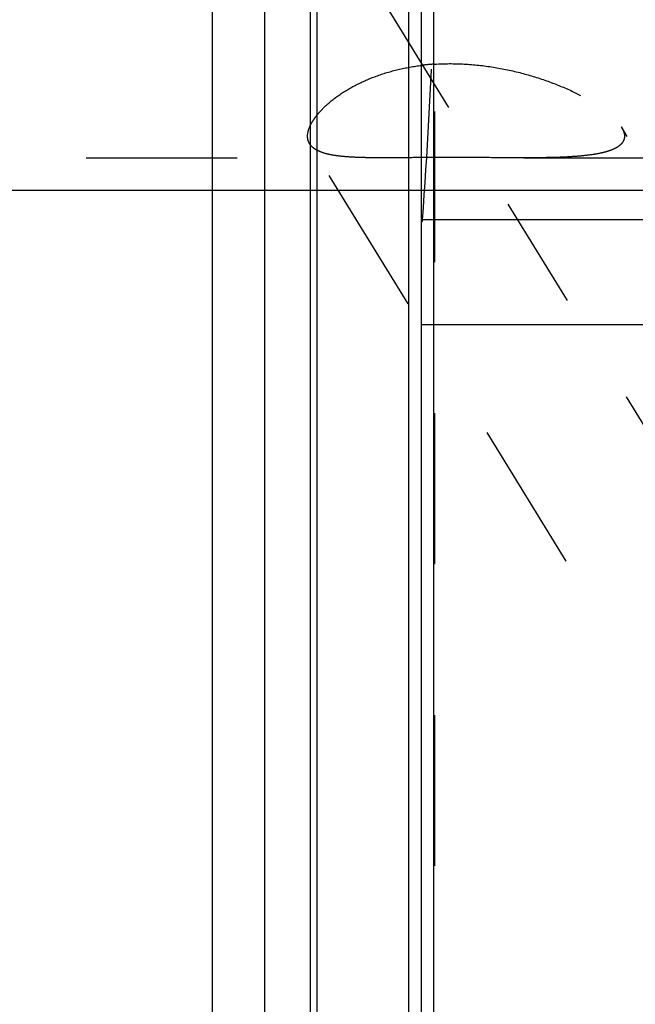
# Model space of a CAD drawing. Units: millimetres. Extents: x 0 to 420, y 0 to 297.
# Drawn here: x 145 to 154, y 146 to 161 of the extents above; entities that cross this region are included whole.
import ezdxf

# ---------------------------------------------------------------- set-up
doc = ezdxf.new("R2010")
doc.units = ezdxf.units.MM
doc.header["$LTSCALE"] = 23.1
doc.linetypes.add('CENTER', pattern=[0.6, 0.375, -0.075, 0.075, -0.075])
doc.linetypes.add('HIDDEN', pattern=[0.2, 0.1, -0.1])
doc.layers.get('0').update_dxf_attribs({"linetype": 'CONTINUOUS'})
for name, color, linetype in [('30578429_AXIS', 7, 'CONTINUOUS'), ('30578429_CL', 7, 'CONTINUOUS'), ('30578429_DIM', 7, 'CONTINUOUS'), ('30578429_HL', 7, 'CONTINUOUS')]:
    doc.layers.add(name, color=color, linetype=linetype)
doc.styles.get("Standard").update_dxf_attribs({"font": 'TXT.SHX', "width": 0.7})
doc.dimstyles.new('DIMSTYLE_1', dxfattribs={"dimtxt": 3.5, "dimasz": 3.5, "dimexe": 0.18, "dimexo": 0.0625, "dimgap": 0.09, "dimtad": 1, "dimdec": 3, "dimdsep": 46, "dimtxsty": 'STANDARD', "dimblk": '_FILLED', "dimblk1": '_FILLED', "dimblk2": '_FILLED', "dimcen": 0.09, "dimclrt": 2, "dimadec": 0, "dimazin": 0, "dimtp": 0.1, "dimtm": 0.1, "dimtfac": 1, "dimtdec": 3, "dimtofl": 0, "dimtmove": 0, "dimatfit": 3, "dimldrblk": '_FILLED', "dimfxl": 1, "dimtolj": 1, "dimarcsym": 0})

# ---------------------------------------------------------------- blocks, each defined once
blk = doc.blocks.new('_FILLED')
at = {"color": 0, "linetype": 'BYBLOCK'}
blk.add_solid([(0, 0), (-1, 0.125), (-1, -0.125)], dxfattribs=at)
blk = doc.blocks.new('*D7')
at = {"layer": '30578429_DIM', "color": 3, "linetype": 'CONTINUOUS'}
for p, q in [((69.106, 170.259), (69.106, 176.259)), ((69.106, 176.259), (69.106, 164.259)), ((196.506, 170.259), (67.606, 170.259)), ((69.106, 142.368), (69.106, 164.259)), ((196.506, 158.259), (67.606, 158.259)), ((69.106, 158.259), (69.106, 142.368))]:
    blk.add_line(p, q, dxfattribs=at)
at = {"layer": '30578429_DIM', "color": 3, "linetype": 'CONTINUOUS', "xscale": 3.5, "yscale": 3.5, "zscale": 3.5}
for p, rotation in [((69.106, 170.259), 270), ((69.106, 158.259), 90)]:
    blk.add_blockref('_FILLED', p, dxfattribs=dict(at, rotation=rotation))
at = {"layer": '30578429_DIM', "color": 2, "linetype": 'CONTINUOUS', "insert": (64.731, 154.618), "char_height": 3.5, "width": 12.25, "attachment_point": 3, "rotation": 90, "line_spacing_factor": 0.9}
blk.add_mtext('M12x1', dxfattribs=at)

msp = doc.modelspace()

# ---------------------------------------------------------------- linework, layer by layer
at = {"layer": '30578429_AXIS', "color": 3, "linetype": 'CENTER'}
msp.add_line((146.5826, 166.9085), (167.9929, 132.0613), dxfattribs=at)
at = {"layer": '30578429_CL', "color": 7, "linetype": 'CONTINUOUS'}
for p, q in [((150.7056, 132.4844), (150.7056, 196.0344)), ((147.5056, 142.0344), (147.5056, 186.4844)), ((148.3056, 142.0344), (148.3056, 186.4844)), ((166.5556, 157.8094), (150.7056, 157.8094)), ((150.7056, 156.2094), (166.5556, 156.2094))]:
    msp.add_line(p, q, dxfattribs=at)
at = {"layer": '30578429_CL', "color": 9, "linetype": 'CONTINUOUS'}
for p, q in [((150.8919, 141.2094), (150.8919, 187.3094)), ((149.0011, 186.298), (149.0011, 142.2207)), ((149.1046, 186.2844), (149.1046, 142.2344)), ((150.5056, 186.2844), (150.5056, 142.2344))]:
    msp.add_line(p, q, dxfattribs=at)
at = {"layer": '30578429_HL', "color": 6, "linetype": 'HIDDEN'}
for p, q in [((150.9056, 187.1902), (150.9056, 141.313)), ((165.9448, 139.4062), (153.7636, 159.2323)), ((157.7544, 144.7139), (148.9927, 158.9744)), ((122.4716, 158.7594), (150.1176, 158.7594)), ((152.2712, 158.7594), (212.9056, 158.7594)), ((150.7147, 157.7957), (150.7056, 157.7682)), ((150.7192, 157.8094), (150.7147, 157.7957))]:
    msp.add_line(p, q, dxfattribs=at)
for centre, radius, start, end in [((59.2613, 164.5028), 91.7025, 355.814231, 357.731981), ((151.1297, 156.7031), 3.4973, 93.67375, 96.96518)]:
    msp.add_arc(centre, radius, start, end, dxfattribs=at)
for points, knots in [([(148.9608, 159.091), (148.9608, 159.1384), (148.9811, 159.2141), (149.0304, 159.3101), (149.0847, 159.3903), (149.1537, 159.4728), (149.2698, 159.5894), (149.4507, 159.7322), (149.71, 159.886), (150.0126, 160.0177), (150.3485, 160.118), (150.5847, 160.1598), (150.7055, 160.1746)], [0, 0, 0, 0, 0.0654373, 0.1049136, 0.1493751, 0.1989155, 0.2534564, 0.3765769, 0.5162927, 0.6692325, 0.8316689, 1, 1, 1, 1]), ([(150.9056, 160.1932), (151.0559, 160.2029), (151.3571, 160.2035), (151.8022, 160.1546), (152.2314, 160.0637), (152.6355, 159.9387), (152.9499, 159.8099), (153.1802, 159.6947), (153.3357, 159.6061), (153.475, 159.5147), (153.5949, 159.422), (153.6921, 159.3298), (153.744, 159.2642), (153.764, 159.2317)], [0, 0, 0, 0, 0.1455071, 0.2900242, 0.4316232, 0.5684247, 0.6980353, 0.7591208, 0.8169539, 0.8708045, 0.9198232, 0.9631225, 1, 1, 1, 1]), ([(153.764, 159.2317), (153.7713, 159.2197), (153.7954, 159.1764), (153.8106, 159.1267), (153.8106, 159.091)], [0, 0, 0, 0, 0.2822126, 1, 1, 1, 1]), ([(148.9926, 158.9745), (148.9821, 158.9915), (148.9657, 159.0294), (148.9608, 159.0704), (148.9608, 159.091)], [0, 0, 0, 0, 0.4913404, 1, 1, 1, 1]), ([(153.8106, 159.091), (153.8106, 159.073), (153.8048, 159.0365), (153.7774, 158.9864), (153.7336, 158.9432), (153.6755, 158.9062), (153.6044, 158.8747), (153.5215, 158.8482), (153.428, 158.8261), (153.2859, 158.8013), (153.0891, 158.7804), (152.8344, 158.7665), (152.559, 158.7602), (152.369, 158.7594), (152.2713, 158.7594)], [0, 0, 0, 0, 0.0325142, 0.0654103, 0.1014891, 0.1425059, 0.189201, 0.2416598, 0.2996215, 0.3626725, 0.502183, 0.6567514, 0.8234705, 1, 1, 1, 1]), ([(150.1173, 158.7594), (150.0458, 158.7594), (149.9084, 158.76), (149.7115, 158.7648), (149.5336, 158.7752), (149.3771, 158.7929), (149.2435, 158.8197), (149.1482, 158.852), (149.0859, 158.8847), (149.0478, 158.9112), (149.0164, 158.9408), (148.9996, 158.9631), (148.9926, 158.9745)], [0, 0, 0, 0, 0.1819084, 0.3498861, 0.5016266, 0.6355016, 0.7507927, 0.8479963, 0.8904917, 0.9295026, 0.9657137, 1, 1, 1, 1]), ([(152.2713, 158.7594), (152.0951, 158.7594), (151.7354, 158.7622), (151.1917, 158.7653), (150.7351, 158.7633), (150.3769, 158.7603), (150.2025, 158.7594), (150.1173, 158.7594)], [0, 0, 0, 0, 0.2454076, 0.5010002, 0.7571816, 0.8813094, 1, 1, 1, 1])]:
    msp.add_open_spline(points, degree=3, knots=knots, dxfattribs=at)

# ---------------------------------------------------------------- dimensions: what is measured, and where the dimension line sits
at = {"layer": '30578429_DIM', "color": 3, "linetype": 'CONTINUOUS'}
dim = msp.add_linear_dim(base=(69.1056, 170.2594), p1=(196.5056, 158.2594), p2=(196.5056, 170.2594), angle=90, text='M<>x1', dimstyle='DIMSTYLE_1', dxfattribs=at)
dim.commit()
dim.dimension.update_dxf_attribs({"geometry": '*D7', "text_midpoint": (68.2169, 145.1404), "dimtype": 160})

doc.saveas('drawing.dxf')
